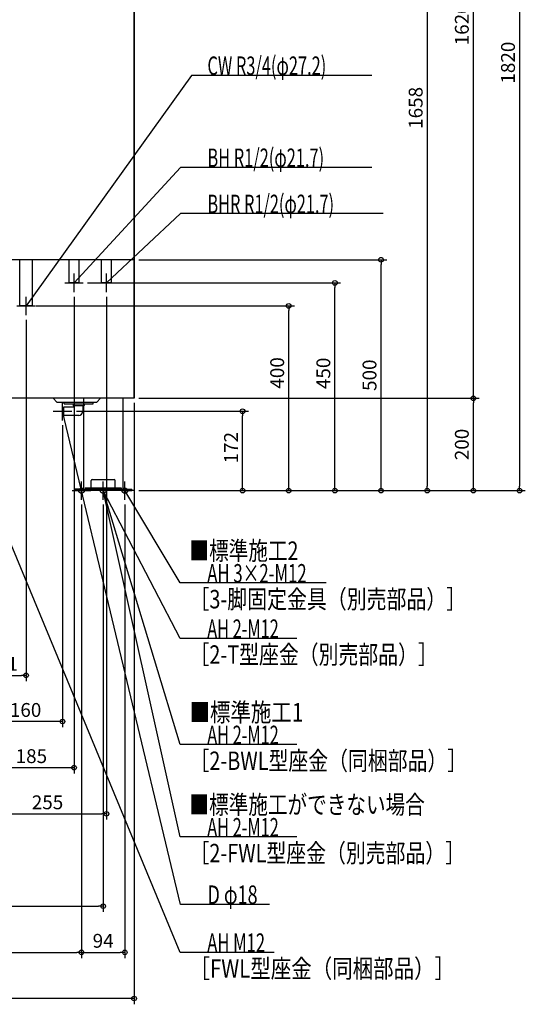
# Model space of a CAD drawing. Extents: x -1263 to 1223, y -1112 to 2421.
# Drawn here: x 67 to 1162, y -1112 to 1020 of the extents above; entities that cross this region are included whole.
import ezdxf

# ---------------------------------------------------------------- set-up
doc = ezdxf.new("R2010")
doc.units = 0
doc.header["$MEASUREMENT"] = 0
doc.layers.get('0').update_dxf_attribs({"color": 3, "linetype": 'CONTINUOUS'})
doc.layers.get('DEFPOINTS').update_dxf_attribs({"linetype": 'CONTINUOUS'})
for name, color, linetype in [('DETAIL', 5, 'CONTINUOUS'), ('FIX', 11, 'CONTINUOUS'), ('NOTE', 4, 'CONTINUOUS'), ('OUTLINE', 3, 'CONTINUOUS'), ('SIZE', 30, 'CONTINUOUS')]:
    doc.layers.add(name, color=color, linetype=linetype)
doc.styles.add('STANDARD1', font='MONOTXT', dxfattribs={"bigfont": 'BIGFONT'})
doc.dimstyles.get("Standard").update_dxf_attribs({"dimtxt": 0.18, "dimasz": 0.18, "dimexe": 0.18, "dimexo": 0.0625, "dimgap": 0.09, "dimtad": 0, "dimtih": 1, "dimtoh": 1, "dimdec": 3, "dimzin": 0, "dimdsep": 46, "dimtxsty": 'STANDARD1', "dimcen": 0.09, "dimadec": 0, "dimazin": 0, "dimtfac": 1, "dimtdec": 3, "dimtofl": 0, "dimtmove": 2, "dimatfit": 3, "dimfxl": 1, "dimtolj": 1, "dimtzin": 12, "dimarcsym": 0})

# ---------------------------------------------------------------- blocks, each defined once
blk = doc.blocks.new('_ORIGIN')
at = {"color": 0, "linetype": 'ByBlock'}
blk.add_line((0, 0), (-1, 0), dxfattribs=at)
blk.add_circle((0, 0), 0.5, dxfattribs=at)
blk = doc.blocks.new('*D5')
at = {"layer": 'DEFPOINTS', "color": 0, "linetype": 'Continuous', "transparency": 16777216}
for p in [(315, 1820), (315, 0), (1150, 0)]:
    blk.add_point(p, dxfattribs=at)
at = {"layer": 'SIZE', "color": 0, "linetype": 'Continuous', "lineweight": -2, "transparency": 16777216}
for p, q in [((325, 1820), (1162.5, 1820)), ((1150, 1810), (1150, 10)), ((325, 0), (1162.5, 0))]:
    blk.add_line(p, q, dxfattribs=at)
at = {"layer": 'SIZE', "color": 0, "linetype": 'Continuous', "lineweight": -2, "transparency": 16777216, "xscale": 10, "yscale": 10, "zscale": 10}
for p, rotation in [((1150, 1820), 90), ((1150, 0), 270)]:
    blk.add_blockref('_ORIGIN', p, dxfattribs=dict(at, rotation=rotation))
at = {"layer": 'SIZE', "color": 0, "linetype": 'Continuous', "transparency": 16777216, "insert": (1125, 927), "char_height": 30, "attachment_point": 5, "rotation": 90}
blk.add_mtext('\\A1;1820', dxfattribs=at)
blk = doc.blocks.new('*D6')
at = {"layer": 'DEFPOINTS', "color": 0, "linetype": 'Continuous', "transparency": 16777216}
for p in [(315, 200), (1050, 200), (315, 0)]:
    blk.add_point(p, dxfattribs=at)
at = {"layer": 'SIZE', "color": 0, "linetype": 'Continuous', "lineweight": -2, "transparency": 16777216}
for p, q in [((325, 200), (1062.5, 200)), ((1050, 10), (1050, 190)), ((325, 0), (1062.5, 0))]:
    blk.add_line(p, q, dxfattribs=at)
at = {"layer": 'SIZE', "color": 0, "linetype": 'Continuous', "lineweight": -2, "transparency": 16777216, "xscale": 10, "yscale": 10, "zscale": 10}
for p, rotation in [((1050, 200), 90), ((1050, 0), 270)]:
    blk.add_blockref('_ORIGIN', p, dxfattribs=dict(at, rotation=rotation))
at = {"layer": 'SIZE', "color": 0, "linetype": 'Continuous', "transparency": 16777216, "insert": (1025, 100), "char_height": 30, "attachment_point": 5, "rotation": 90}
blk.add_mtext('\\A1;200', dxfattribs=at)
blk = doc.blocks.new('*D7')
at = {"layer": 'DEFPOINTS', "color": 0, "linetype": 'Continuous', "transparency": 16777216}
for p in [(315, 1820), (1050, 1820), (315, 200)]:
    blk.add_point(p, dxfattribs=at)
at = {"layer": 'SIZE', "color": 0, "linetype": 'Continuous', "lineweight": -2, "transparency": 16777216}
for p, q in [((325, 1820), (1062.5, 1820)), ((1050, 210), (1050, 1810)), ((325, 200), (1062.5, 200))]:
    blk.add_line(p, q, dxfattribs=at)
at = {"layer": 'SIZE', "color": 0, "linetype": 'Continuous', "lineweight": -2, "transparency": 16777216, "xscale": 10, "yscale": 10, "zscale": 10}
for p, rotation in [((1050, 1820), 90), ((1050, 200), 270)]:
    blk.add_blockref('_ORIGIN', p, dxfattribs=dict(at, rotation=rotation))
at = {"layer": 'SIZE', "color": 0, "linetype": 'Continuous', "transparency": 16777216, "insert": (1025, 1010), "char_height": 30, "attachment_point": 5, "rotation": 90}
blk.add_mtext('\\A1;1620', dxfattribs=at)
blk = doc.blocks.new('*D10')
at = {"layer": 'DEFPOINTS', "color": 0, "linetype": 'Continuous', "transparency": 16777216}
for p in [(205, 1658), (315, 0), (950, 0)]:
    blk.add_point(p, dxfattribs=at)
at = {"layer": 'SIZE', "color": 0, "linetype": 'Continuous', "lineweight": -2, "transparency": 16777216}
for p, q in [((215, 1658), (962.5, 1658)), ((950, 1648), (950, 10)), ((325, 0), (962.5, 0))]:
    blk.add_line(p, q, dxfattribs=at)
at = {"layer": 'SIZE', "color": 0, "linetype": 'Continuous', "lineweight": -2, "transparency": 16777216, "xscale": 10, "yscale": 10, "zscale": 10}
for p, rotation in [((950, 1658), 90), ((950, 0), 270)]:
    blk.add_blockref('_ORIGIN', p, dxfattribs=dict(at, rotation=rotation))
at = {"layer": 'SIZE', "color": 0, "linetype": 'Continuous', "transparency": 16777216, "insert": (925, 829), "char_height": 30, "attachment_point": 5, "rotation": 90}
blk.add_mtext('\\A1;1658', dxfattribs=at)
blk = doc.blocks.new('*D12')
at = {"layer": 'DEFPOINTS', "color": 0, "linetype": 'Continuous', "transparency": 16777216}
for p in [(315, 500), (850, 500), (315, 0)]:
    blk.add_point(p, dxfattribs=at)
at = {"layer": 'SIZE', "color": 0, "linetype": 'Continuous', "lineweight": -2, "transparency": 16777216}
for p, q in [((325, 500), (862.5, 500)), ((850, 10), (850, 490)), ((325, 0), (862.5, 0))]:
    blk.add_line(p, q, dxfattribs=at)
at = {"layer": 'SIZE', "color": 0, "linetype": 'Continuous', "lineweight": -2, "transparency": 16777216, "xscale": 10, "yscale": 10, "zscale": 10}
for p, rotation in [((850, 500), 90), ((850, 0), 270)]:
    blk.add_blockref('_ORIGIN', p, dxfattribs=dict(at, rotation=rotation))
at = {"layer": 'SIZE', "color": 0, "linetype": 'Continuous', "transparency": 16777216, "insert": (825, 250), "char_height": 30, "attachment_point": 5, "rotation": 90}
blk.add_mtext('\\A1;500', dxfattribs=at)
blk = doc.blocks.new('*D13')
at = {"layer": 'DEFPOINTS', "color": 0, "linetype": 'Continuous', "transparency": 16777216}
for p in [(204, 450), (750, 450), (315, 0)]:
    blk.add_point(p, dxfattribs=at)
at = {"layer": 'SIZE', "color": 0, "linetype": 'Continuous', "lineweight": -2, "transparency": 16777216}
for p, q in [((214, 450), (762.5, 450)), ((750, 10), (750, 440)), ((325, 0), (762.5, 0))]:
    blk.add_line(p, q, dxfattribs=at)
at = {"layer": 'SIZE', "color": 0, "linetype": 'Continuous', "lineweight": -2, "transparency": 16777216, "xscale": 10, "yscale": 10, "zscale": 10}
for p, rotation in [((750, 450), 90), ((750, 0), 270)]:
    blk.add_blockref('_ORIGIN', p, dxfattribs=dict(at, rotation=rotation))
at = {"layer": 'SIZE', "color": 0, "linetype": 'Continuous', "transparency": 16777216, "insert": (725, 254), "char_height": 30, "attachment_point": 5, "rotation": 90}
blk.add_mtext('\\A1;450', dxfattribs=at)
blk = doc.blocks.new('*D14')
at = {"layer": 'DEFPOINTS', "color": 0, "linetype": 'Continuous', "transparency": 16777216}
for p in [(92, 400), (650, 400), (339, 0)]:
    blk.add_point(p, dxfattribs=at)
at = {"layer": 'SIZE', "color": 0, "linetype": 'Continuous', "lineweight": -2, "transparency": 16777216}
for p, q in [((102, 400), (662.5, 400)), ((650, 10), (650, 390)), ((349, 0), (662.5, 0))]:
    blk.add_line(p, q, dxfattribs=at)
at = {"layer": 'SIZE', "color": 0, "linetype": 'Continuous', "lineweight": -2, "transparency": 16777216, "xscale": 10, "yscale": 10, "zscale": 10}
for p, rotation in [((650, 400), 90), ((650, 0), 270)]:
    blk.add_blockref('_ORIGIN', p, dxfattribs=dict(at, rotation=rotation))
at = {"layer": 'SIZE', "color": 0, "linetype": 'Continuous', "transparency": 16777216, "insert": (625, 255), "char_height": 30, "attachment_point": 5, "rotation": 90}
blk.add_mtext('\\A1;400', dxfattribs=at)
blk = doc.blocks.new('*D15')
at = {"layer": 'DEFPOINTS', "color": 0, "linetype": 'Continuous', "transparency": 16777216}
for p in [(180, 172), (550, 172), (315, 0)]:
    blk.add_point(p, dxfattribs=at)
at = {"layer": 'SIZE', "color": 0, "linetype": 'Continuous', "lineweight": -2, "transparency": 16777216}
for p, q in [((190, 172), (562.5, 172)), ((550, 10), (550, 162)), ((325, 0), (562.5, 0))]:
    blk.add_line(p, q, dxfattribs=at)
at = {"layer": 'SIZE', "color": 0, "linetype": 'Continuous', "lineweight": -2, "transparency": 16777216, "xscale": 10, "yscale": 10, "zscale": 10}
for p, rotation in [((550, 172), 90), ((550, 0), 270)]:
    blk.add_blockref('_ORIGIN', p, dxfattribs=dict(at, rotation=rotation))
at = {"layer": 'SIZE', "color": 0, "linetype": 'Continuous', "transparency": 16777216, "insert": (525, 93), "char_height": 30, "attachment_point": 5, "rotation": 90}
blk.add_mtext('\\A1;172', dxfattribs=at)
blk = doc.blocks.new('*D16')
at = {"layer": 'DEFPOINTS', "color": 0, "linetype": 'Continuous', "transparency": 16777216}
for p in [(315, 200), (-315, 190), (-315, -1100)]:
    blk.add_point(p, dxfattribs=at)
at = {"layer": 'SIZE', "color": 0, "linetype": 'Continuous', "lineweight": -2, "transparency": 16777216}
for p, q in [((-315, 180), (-315, -1112.5)), ((315, 190), (315, -1112.5)), ((305, -1100), (-305, -1100))]:
    blk.add_line(p, q, dxfattribs=at)
at = {"layer": 'SIZE', "color": 0, "linetype": 'Continuous', "lineweight": -2, "transparency": 16777216, "xscale": 10, "yscale": 10, "zscale": 10, "rotation": 180}
blk.add_blockref('_ORIGIN', (-315, -1100), dxfattribs=at)
at = {"layer": 'SIZE', "color": 0, "linetype": 'Continuous', "lineweight": -2, "transparency": 16777216, "xscale": 10, "yscale": 10, "zscale": 10}
blk.add_blockref('_ORIGIN', (315, -1100), dxfattribs=at)
at = {"layer": 'SIZE', "color": 0, "linetype": 'Continuous', "transparency": 16777216, "insert": (0, -1075), "char_height": 30, "attachment_point": 5}
blk.add_mtext('\\A1;630', dxfattribs=at)
blk = doc.blocks.new('*D18')
at = {"layer": 'DEFPOINTS', "color": 0, "linetype": 'Continuous', "transparency": 16777216}
for p in [(-201, -20), (201, -20), (201, -1000)]:
    blk.add_point(p, dxfattribs=at)
at = {"layer": 'SIZE', "color": 0, "linetype": 'Continuous', "lineweight": -2, "transparency": 16777216}
for p, q in [((-201, -30), (-201, -1012.5)), ((201, -30), (201, -1012.5)), ((-191, -1000), (191, -1000))]:
    blk.add_line(p, q, dxfattribs=at)
at = {"layer": 'SIZE', "color": 0, "linetype": 'Continuous', "lineweight": -2, "transparency": 16777216, "xscale": 10, "yscale": 10, "zscale": 10, "rotation": 180}
blk.add_blockref('_ORIGIN', (-201, -1000), dxfattribs=at)
at = {"layer": 'SIZE', "color": 0, "linetype": 'Continuous', "lineweight": -2, "transparency": 16777216, "xscale": 10, "yscale": 10, "zscale": 10}
blk.add_blockref('_ORIGIN', (201, -1000), dxfattribs=at)
at = {"layer": 'SIZE', "color": 0, "linetype": 'Continuous', "transparency": 16777216, "insert": (0, -975), "char_height": 30, "attachment_point": 5}
blk.add_mtext('\\A1;402', dxfattribs=at)
blk = doc.blocks.new('*D19')
at = {"layer": 'DEFPOINTS', "color": 0, "linetype": 'Continuous', "transparency": 16777216}
for p in [(201, -20), (295, -20), (295, -1000)]:
    blk.add_point(p, dxfattribs=at)
at = {"layer": 'SIZE', "color": 0, "linetype": 'Continuous', "lineweight": -2, "transparency": 16777216}
for p, q in [((201, -30), (201, -1012.5)), ((295, -30), (295, -1012.5)), ((211, -1000), (285, -1000))]:
    blk.add_line(p, q, dxfattribs=at)
at = {"layer": 'SIZE', "color": 0, "linetype": 'Continuous', "lineweight": -2, "transparency": 16777216, "xscale": 10, "yscale": 10, "zscale": 10, "rotation": 180}
blk.add_blockref('_ORIGIN', (201, -1000), dxfattribs=at)
at = {"layer": 'SIZE', "color": 0, "linetype": 'Continuous', "lineweight": -2, "transparency": 16777216, "xscale": 10, "yscale": 10, "zscale": 10}
blk.add_blockref('_ORIGIN', (295, -1000), dxfattribs=at)
at = {"layer": 'SIZE', "color": 0, "linetype": 'Continuous', "transparency": 16777216, "insert": (248, -975), "char_height": 30, "attachment_point": 5}
blk.add_mtext('\\A1;94', dxfattribs=at)
blk = doc.blocks.new('*D20')
at = {"layer": 'DEFPOINTS', "color": 0, "linetype": 'Continuous', "transparency": 16777216}
for p in [(-248, -20), (248, -20), (248, -900)]:
    blk.add_point(p, dxfattribs=at)
at = {"layer": 'SIZE', "color": 0, "linetype": 'Continuous', "lineweight": -2, "transparency": 16777216}
for p, q in [((-248, -30), (-248, -912.5)), ((248, -30), (248, -912.5)), ((-238, -900), (238, -900))]:
    blk.add_line(p, q, dxfattribs=at)
at = {"layer": 'SIZE', "color": 0, "linetype": 'Continuous', "lineweight": -2, "transparency": 16777216, "xscale": 10, "yscale": 10, "zscale": 10, "rotation": 180}
blk.add_blockref('_ORIGIN', (-248, -900), dxfattribs=at)
at = {"layer": 'SIZE', "color": 0, "linetype": 'Continuous', "lineweight": -2, "transparency": 16777216, "xscale": 10, "yscale": 10, "zscale": 10}
blk.add_blockref('_ORIGIN', (248, -900), dxfattribs=at)
at = {"layer": 'SIZE', "color": 0, "linetype": 'Continuous', "transparency": 16777216, "insert": (0, -875), "char_height": 30, "attachment_point": 5}
blk.add_mtext('\\A1;496', dxfattribs=at)
blk = doc.blocks.new('*D24')
at = {"layer": 'DEFPOINTS', "color": 0, "linetype": 'Continuous', "transparency": 16777216}
for p in [(185, 430), (0, -60), (0, -600)]:
    blk.add_point(p, dxfattribs=at)
at = {"layer": 'SIZE', "color": 0, "linetype": 'Continuous', "lineweight": -2, "transparency": 16777216}
for p, q in [((185, 420), (185, -612.5)), ((0, -70), (0, -612.5)), ((175, -600), (10, -600))]:
    blk.add_line(p, q, dxfattribs=at)
at = {"layer": 'SIZE', "color": 0, "linetype": 'Continuous', "lineweight": -2, "transparency": 16777216, "xscale": 10, "yscale": 10, "zscale": 10, "rotation": 180}
blk.add_blockref('_ORIGIN', (0, -600), dxfattribs=at)
at = {"layer": 'SIZE', "color": 0, "linetype": 'Continuous', "lineweight": -2, "transparency": 16777216, "xscale": 10, "yscale": 10, "zscale": 10}
blk.add_blockref('_ORIGIN', (185, -600), dxfattribs=at)
at = {"layer": 'SIZE', "color": 0, "linetype": 'Continuous', "transparency": 16777216, "insert": (92.5, -575), "char_height": 30, "attachment_point": 5}
blk.add_mtext('\\A1;185', dxfattribs=at)
blk = doc.blocks.new('*D25')
at = {"layer": 'DEFPOINTS', "color": 0, "linetype": 'Continuous', "transparency": 16777216}
for p in [(160, 152), (0, -60), (0, -500)]:
    blk.add_point(p, dxfattribs=at)
at = {"layer": 'SIZE', "color": 0, "linetype": 'Continuous', "lineweight": -2, "transparency": 16777216}
for p, q in [((160, 142), (160, -512.5)), ((0, -70), (0, -512.5)), ((150, -500), (10, -500))]:
    blk.add_line(p, q, dxfattribs=at)
at = {"layer": 'SIZE', "color": 0, "linetype": 'Continuous', "lineweight": -2, "transparency": 16777216, "xscale": 10, "yscale": 10, "zscale": 10, "rotation": 180}
blk.add_blockref('_ORIGIN', (0, -500), dxfattribs=at)
at = {"layer": 'SIZE', "color": 0, "linetype": 'Continuous', "lineweight": -2, "transparency": 16777216, "xscale": 10, "yscale": 10, "zscale": 10}
blk.add_blockref('_ORIGIN', (160, -500), dxfattribs=at)
at = {"layer": 'SIZE', "color": 0, "linetype": 'Continuous', "transparency": 16777216, "insert": (80, -475), "char_height": 30, "attachment_point": 5}
blk.add_mtext('\\A1;160', dxfattribs=at)
blk = doc.blocks.new('*D51')
at = {"layer": 'DEFPOINTS', "color": 0, "linetype": 'Continuous', "transparency": 16777216}
for p in [(81, 380), (0, -60), (81, -400)]:
    blk.add_point(p, dxfattribs=at)
at = {"layer": 'SIZE', "color": 0, "linetype": 'Continuous', "lineweight": -2, "transparency": 16777216}
for p, q in [((81, 370), (81, -412.5)), ((0, -70), (0, -412.5)), ((10, -400), (71, -400))]:
    blk.add_line(p, q, dxfattribs=at)
at = {"layer": 'SIZE', "color": 0, "linetype": 'Continuous', "lineweight": -2, "transparency": 16777216, "xscale": 10, "yscale": 10, "zscale": 10, "rotation": 180}
blk.add_blockref('_ORIGIN', (0, -400), dxfattribs=at)
at = {"layer": 'SIZE', "color": 0, "linetype": 'Continuous', "lineweight": -2, "transparency": 16777216, "xscale": 10, "yscale": 10, "zscale": 10}
blk.add_blockref('_ORIGIN', (81, -400), dxfattribs=at)
at = {"layer": 'SIZE', "color": 0, "linetype": 'Continuous', "transparency": 16777216, "insert": (40.5, -375), "char_height": 30, "attachment_point": 5}
blk.add_mtext('\\A1;81', dxfattribs=at)
blk = doc.blocks.new('*D54')
at = {"layer": 'DEFPOINTS', "color": 0, "linetype": 'Continuous', "transparency": 16777216}
for p in [(255, 430), (0, -60), (255, -700)]:
    blk.add_point(p, dxfattribs=at)
at = {"layer": 'SIZE', "color": 0, "linetype": 'Continuous', "lineweight": -2, "transparency": 16777216}
for p, q in [((255, 420), (255, -712.5)), ((0, -70), (0, -712.5)), ((10, -700), (245, -700))]:
    blk.add_line(p, q, dxfattribs=at)
at = {"layer": 'SIZE', "color": 0, "linetype": 'Continuous', "lineweight": -2, "transparency": 16777216, "xscale": 10, "yscale": 10, "zscale": 10, "rotation": 180}
blk.add_blockref('_ORIGIN', (0, -700), dxfattribs=at)
at = {"layer": 'SIZE', "color": 0, "linetype": 'Continuous', "lineweight": -2, "transparency": 16777216, "xscale": 10, "yscale": 10, "zscale": 10}
blk.add_blockref('_ORIGIN', (255, -700), dxfattribs=at)
at = {"layer": 'SIZE', "color": 0, "linetype": 'Continuous', "transparency": 16777216, "insert": (127.5, -675), "char_height": 30, "attachment_point": 5}
blk.add_mtext('\\A1;255', dxfattribs=at)

msp = doc.modelspace()

# ---------------------------------------------------------------- linework, layer by layer
at = {"layer": 'DETAIL', "linetype": 'Continuous'}
for p, q in [((315, 200), (315, 1820)), ((315, 500), (-315, 500)), ((67.4, 400), (67.4, 500)), ((94.6, 400), (94.6, 500)), ((174.15, 450), (174.15, 500)), ((195.85, 450), (195.85, 500)), ((244.15, 450), (244.15, 500)), ((265.85, 458), (265.85, 500)), ((265.85, 450), (265.85, 500)), ((195.85, 450), (174.15, 450)), ((265.85, 450), (244.15, 450)), ((94.6, 400), (67.4, 400)), ((315, 200), (-315, 200)), ((148, 191.5), (139.5, 200)), ((234, 191.5), (242.5, 200)), ((290.5, 200), (290.5, 0)), ((148, 191.5), (234, 191.5)), ((163, 181), (160, 180)), ((160, 164), (160, 180)), ((186, 181), (163, 181)), ((163, 163), (163, 181)), ((163.5, 188), (163.5, 191.5)), ((163.5, 188), (226.5, 188)), ((183, 188), (183, 184.47157)), ((186, 181.47157), (183, 184.47157)), ((183, 184.47157), (207, 184.47157)), ((186, 181), (186, 181.47157)), ((204, 181.47157), (207, 184.47157)), ((204, 181.47157), (204, 172)), ((205.5, 182.97157), (205.5, 0)), ((207, 188), (207, 184.47157)), ((226.5, 188), (226.5, 191.5)), ((163, 163), (160, 164)), ((195, 163), (163, 163)), ((222.05, 6.4), (222.05, 22)), ((224.05, 24), (271.95, 24)), ((273.95, 6.4), (273.95, 22)), ((205.5, 3.2), (186, 3.2)), ((186, 0), (186, 3.2)), ((186, 0), (186, 3.2)), ((205.5, 3.2), (186, 3.2)), ((205.5, 0), (186, 0)), ((205.5, 0), (186, 0)), ((290.5, 0), (205.5, 0)), ((208.95, 6.4), (208.95, 3.2)), ((208.95, 6.4), (287.05, 6.4)), ((208.95, 3.2), (287.05, 3.2)), ((287.05, 6.4), (287.05, 3.2)), ((290.5, 3.2), (310, 3.2)), ((290.5, 3.2), (310, 3.2)), ((290.5, 0), (310, 0)), ((290.5, 0), (310, 0)), ((310, 0), (310, 3.2)), ((310, 0), (310, 3.2))]:
    msp.add_line(p, q, dxfattribs=at)
for centre, radius, start, end in [((195, 172), 9, 270, 0), ((224.05, 22), 2, 90, 180), ((271.95, 22), 2, 0, 90)]:
    msp.add_arc(centre, radius, start, end, dxfattribs=at)
at = {"layer": 'FIX', "linetype": 'Continuous'}
for centre in [(201, 0), (248, 0), (248, 0), (295, 0)]:
    msp.add_circle(centre, 6, dxfattribs=at)
at = {"layer": 'NOTE', "linetype": 'Continuous'}
for p, q in [((439.42407, 899.35858), (81, 400)), ((829.72412, 899.35858), (439.42407, 899.35858)), ((415.42407, 700), (185, 450)), ((829.72412, 700), (415.42407, 700)), ((415.42407, 600), (255, 450)), ((854.3241, 600), (415.42407, 600)), ((185, 430), (185, 470)), ((255, 430), (255, 470)), ((165, 450), (205, 450)), ((185, 450), (185.92865, 451.77133)), ((185, 450), (186.6899, 451.06969)), ((235, 450), (275, 450)), ((255, 450), (256.05757, 451.69751)), ((255, 450), (256.76464, 450.94131)), ((81, 380), (81, 420)), ((61, 400), (101, 400)), ((81, 400), (81.77806, 401.84245)), ((81, 400), (82.59505, 401.20657)), ((160, 152), (160, 192)), ((140, 172), (180, 172)), ((160, 172), (159.94587, 170.00073)), ((415.42407, -896.09979), (160, 172)), ((160, 172), (160.95275, 170.24152)), ((415, -1000), (0, 0)), ((181, 0), (221, 0)), ((201, -20), (201, 20)), ((268, 0), (228, 0)), ((248, 0), (247.91461, -1.99818)), ((248, -20), (248, 20)), ((415, -550), (248, 0)), ((248, 0), (249.05659, -1.69812)), ((248, 0), (248.06597, -1.99891)), ((415, -750), (248, 0)), ((248, 0), (248.92514, -1.77317)), ((415, -320), (248, 0)), ((248, 0), (249.3527, -1.47316)), ((248, 0), (248.43489, -1.95215)), ((315, 0), (275, 0)), ((295, -20), (295, 20)), ((415, -200), (295, 0)), ((295, 0), (296.4378, -1.39023)), ((295, 0), (295.55006, -1.92287)), ((730.90002, -200), (415, -200)), ((667.29999, -320), (415, -320)), ((667.29999, -550), (415, -550)), ((667.29999, -750), (415, -750)), ((608.3241, -896.09979), (415.42407, -896.09979)), ((618.09998, -1000), (415, -1000))]:
    msp.add_line(p, q, dxfattribs=at)
at = {"layer": 'OUTLINE', "linetype": 'Continuous'}
for p, q in [((315, 1820), (315, 200)), ((315, 500), (-315, 500)), ((315, 200), (-315, 200)), ((205.5, 200), (205.5, 0)), ((290.5, 200), (290.5, 0)), ((290.5, 0), (205.5, 0))]:
    msp.add_line(p, q, dxfattribs=at)

# ---------------------------------------------------------------- texts
at = {"layer": 'NOTE', "linetype": 'Continuous', "style": 'STANDARD1'}
for s, rotation, width, p in [('CW R3/4(φ27.2)', 0.0000025, 0.65, (473.92407, 900.35858)), ('BH R1/2(φ21.7)', 359.99998884, 0.65, (473.92407, 701)), ('BHR R1/2(φ21.7)', 359.99998884, 0.647635, (473.92407, 601)), ('■標準施工2', 0.0000025, 0.778448, (435, -150)), ('AH 3×2-M12', 0.0000025, 0.664286, (473.5, -199)), ('［3-脚固定金具（別売部品）］', 0.0000025, 0.790057, (435, -255)), ('AH 2-M12', 0.0000025, 0.647368, (473.5, -319)), ('［2-T型座金（別売部品）］', 0.0000025, 0.788415, (435, -375)), ('■標準施工1', 0.0000025, 0.8125, (435, -500)), ('AH 2-M12', 0.0000025, 0.647368, (473.5, -549)), ('［2-BWL型座金（同梱部品）］', 0.0000025, 0.788415, (435, -605)), ('■標準施工ができない場合', 0.0000025, 0.778448, (435, -700)), ('AH 2-M12', 0.0000025, 0.647368, (473.5, -749)), ('［2-FWL型座金（別売部品）］', 0.0000025, 0.788415, (435, -805)), ('D φ18', 359.99998884, 0.715625, (473.92407, -895.09979)), ('AH M12', 0.0000025, 0.658929, (473.5, -999)), ('［FWL型座金（同梱部品）］', 0.0000025, 0.8125, (435, -1055))]:
    msp.add_text(s, height=40, rotation=rotation, dxfattribs=dict(at, width=width)).set_placement(p)

# ---------------------------------------------------------------- dimensions: what is measured, and where the dimension line sits
at = {"layer": 'SIZE', "linetype": 'Continuous'}
for base, p1, p2, angle, picture, middle in [((1150, 0), (315, 1820), (315, 0), 90, '*D5', (1150, 927)), ((1050, 1820), (315, 200), (315, 1820), 90, '*D7', (1050, 1010)), ((750, 450), (315, 0), (204, 450), 270, '*D13', (750, 254)), ((650, 400), (339, 0), (92, 400), 270, '*D14', (650, 255)), ((-315, -1100), (315, 200), (-315, 190), 180, '*D16', (0, -1100)), ((550, 172), (315, 0), (180, 172), 270, '*D15', (550, 93))]:
    dim = msp.add_linear_dim(base=base, p1=p1, p2=p2, angle=angle, dimstyle='STANDARD', override={"dimtxt": 30, "dimasz": 10, "dimexe": 12.5, "dimexo": 10, "dimgap": 10, "dimtad": 3, "dimtih": 0, "dimtoh": 0, "dimdec": 4, "dimzin": 12, "dimtxsty": 'STANDARD', "dimblk1": 'ORIGIN', "dimblk2": 'ORIGIN', "dimsah": 1, "dimcen": 2.5, "dimtfac": 0.714286, "dimtdec": 4, "dimtofl": 1, "dimtmove": 0, "dimldrblk": 'ORIGIN', "dimtzin": 0}, dxfattribs=at)
    dim.commit()
    dim.dimension.update_dxf_attribs({"geometry": picture, "text_midpoint": middle, "dimtype": 160})
for base, p1, p2, angle, picture, middle in [((950, 0), (205, 1658), (315, 0), 90, '*D10', (925, 829)), ((850, 500), (315, 0), (315, 500), 270, '*D12', (825, 250)), ((1050, 200), (315, 0), (315, 200), 90, '*D6', (1025, 100))]:
    dim = msp.add_linear_dim(base=base, p1=p1, p2=p2, angle=angle, dimstyle='STANDARD', override={"dimtxt": 30, "dimasz": 10, "dimexe": 12.5, "dimexo": 10, "dimgap": 10, "dimtad": 3, "dimtih": 0, "dimtoh": 0, "dimdec": 4, "dimzin": 12, "dimtxsty": 'STANDARD', "dimblk1": 'ORIGIN', "dimblk2": 'ORIGIN', "dimsah": 1, "dimcen": 2.5, "dimtfac": 0.714286, "dimtdec": 4, "dimtofl": 1, "dimtmove": 0, "dimldrblk": 'ORIGIN', "dimtzin": 0}, dxfattribs=at)
    dim.commit()
    dim.dimension.update_dxf_attribs({"geometry": picture, "text_midpoint": middle})
for base, p1, p2, picture, middle in [((0, -600), (185, 430), (0, -60), '*D24', (92.5, -575)), ((255, -700), (0, -60), (255, 430), '*D54', (127.5, -675)), ((81, -400), (0, -60), (81, 380), '*D51', (40.5, -375)), ((0, -500), (160, 152), (0, -60), '*D25', (80, -475)), ((248, -900), (-248, -20), (248, -20), '*D20', (0, -875)), ((201, -1000), (-201, -20), (201, -20), '*D18', (0, -975)), ((295, -1000), (201, -20), (295, -20), '*D19', (248, -975))]:
    dim = msp.add_linear_dim(base=base, p1=p1, p2=p2, dimstyle='STANDARD', override={"dimtxt": 30, "dimasz": 10, "dimexe": 12.5, "dimexo": 10, "dimgap": 10, "dimtad": 3, "dimtih": 0, "dimtoh": 0, "dimdec": 4, "dimzin": 12, "dimtxsty": 'STANDARD', "dimblk1": 'ORIGIN', "dimblk2": 'ORIGIN', "dimsah": 1, "dimcen": 2.5, "dimtfac": 0.714286, "dimtdec": 4, "dimtofl": 1, "dimtmove": 0, "dimldrblk": 'ORIGIN', "dimtzin": 0}, dxfattribs=at)
    dim.commit()
    dim.dimension.update_dxf_attribs({"geometry": picture, "text_midpoint": middle})

doc.saveas('drawing.dxf')
